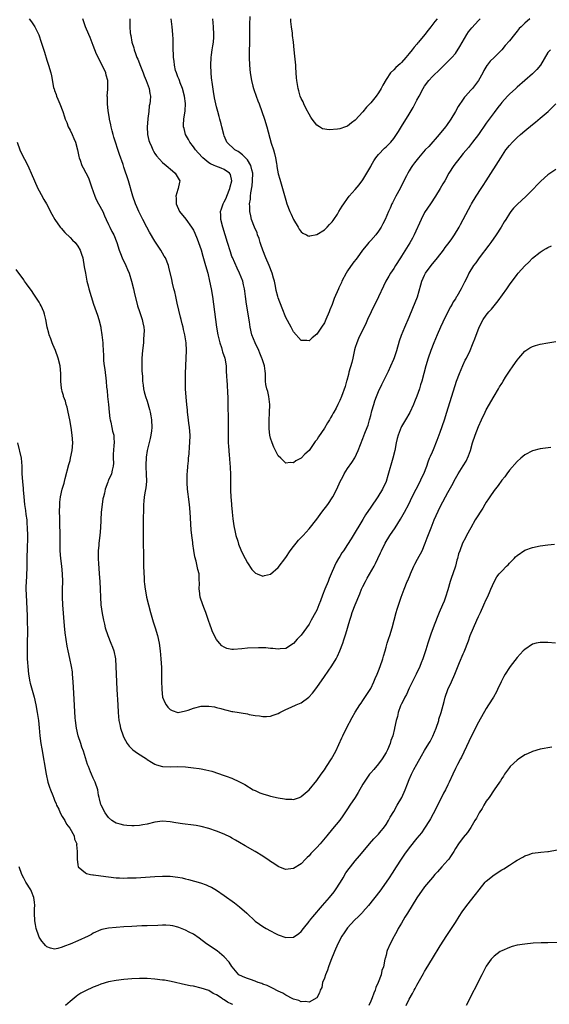
# Model space of a CAD drawing. Units: inches. Extents: x 2641205 to 2643000, y 1554000 to 1557000.
# Drawn here: x 2642168 to 2642305, y 1554653 to 1554909 of the extents above; entities that cross this region are included whole.
import ezdxf

# ---------------------------------------------------------------- set-up
doc = ezdxf.new("R2010")
doc.units = ezdxf.units.IN
doc.header["$MEASUREMENT"] = 0
doc.layers.add('LD26401554_10ft', color=53, linetype='Continuous')

msp = doc.modelspace()

# ---------------------------------------------------------------- linework, layer by layer
at = {"layer": 'LD26401554_10ft'}
for points, elevation in [([(2642170.41, 1554909), (2642171, 1554908.28), (2642171.84, 1554907), (2642172.89, 1554904.89), (2642173.55, 1554903), (2642174.41, 1554900.41), (2642175, 1554898.32), (2642175.43, 1554897), (2642176.02, 1554895), (2642176.22, 1554894.22), (2642176.75, 1554891.25), (2642176.81, 1554891), (2642176.87, 1554890.87), (2642177, 1554890.46), (2642177.39, 1554889.39), (2642177.49, 1554889), (2642177.82, 1554888.18), (2642178.35, 1554887), (2642179.09, 1554885), (2642179.59, 1554883.59), (2642179.77, 1554883), (2642180.13, 1554882.13), (2642180.55, 1554881), (2642181, 1554880.13), (2642181.53, 1554879), (2642181.99, 1554877.99), (2642182.38, 1554877), (2642182.94, 1554875), (2642183.3, 1554873.3), (2642183.38, 1554873), (2642183.62, 1554872.38), (2642184.1, 1554871), (2642184.39, 1554870.39), (2642185.1, 1554869.1), (2642185.75, 1554867.75), (2642186.04, 1554867), (2642186.54, 1554865.46), (2642187.4, 1554863), (2642187.81, 1554862.19), (2642188.37, 1554861), (2642189.48, 1554859), (2642189.94, 1554857.94), (2642190.4, 1554857), (2642191, 1554855.68), (2642191.32, 1554855), (2642191.88, 1554853.88), (2642192.36, 1554853), (2642193.14, 1554851), (2642193.77, 1554849), (2642194.13, 1554848.13), (2642194.55, 1554847), (2642195.48, 1554845), (2642195.95, 1554843.95), (2642196.32, 1554843), (2642196.98, 1554841), (2642197.47, 1554839), (2642197.71, 1554837.71), (2642198.39, 1554835), (2642198.53, 1554834.53), (2642199, 1554833.12), (2642199.56, 1554831.56), (2642199.73, 1554831), (2642199.86, 1554830.14), (2642200.12, 1554829), (2642200.19, 1554828.19), (2642200.18, 1554827), (2642200.07, 1554825.93), (2642200.04, 1554825), (2642199.82, 1554823), (2642199.65, 1554821), (2642199.65, 1554820.35), (2642199.61, 1554819), (2642199.65, 1554817.65), (2642199.68, 1554817), (2642199.76, 1554816.24), (2642199.82, 1554815), (2642200, 1554814), (2642200.1, 1554813), (2642200.25, 1554812.25), (2642200.61, 1554811), (2642201, 1554809.85), (2642201.65, 1554807.65), (2642201.81, 1554807), (2642202, 1554806), (2642202.17, 1554805), (2642202.24, 1554803), (2642202.11, 1554802.11), (2642201.98, 1554801), (2642201.82, 1554800.18), (2642201.02, 1554797), (2642200.74, 1554795.26), (2642200.71, 1554795), (2642200.64, 1554793.36), (2642200.65, 1554793), (2642200.69, 1554792.69), (2642200.78, 1554791), (2642200.82, 1554789), (2642200.67, 1554787.33), (2642200.46, 1554786.46), (2642200.22, 1554785), (2642200.12, 1554783.88), (2642200.02, 1554783), (2642200.01, 1554777.99), (2642199.95, 1554775.95), (2642200.01, 1554773.99), (2642200.01, 1554772.01), (2642200.04, 1554771), (2642200.03, 1554770.03), (2642200.08, 1554767), (2642200.2, 1554763.8), (2642200.27, 1554763), (2642200.36, 1554762.36), (2642200.49, 1554761), (2642200.58, 1554760.58), (2642200.86, 1554759), (2642201.89, 1554755), (2642202.26, 1554753.74), (2642202.57, 1554752.57), (2642203.11, 1554751), (2642203.69, 1554749), (2642204.12, 1554747), (2642204.42, 1554745), (2642204.6, 1554743), (2642204.72, 1554740.72), (2642204.76, 1554739), (2642204.76, 1554737.23), (2642204.8, 1554735), (2642205.03, 1554733), (2642205.6, 1554731.6), (2642205.93, 1554731), (2642206.41, 1554730.41), (2642207, 1554729.82), (2642207.52, 1554729.52), (2642209, 1554729.04), (2642209.04, 1554729.04), (2642211, 1554729.45), (2642211.64, 1554729.64), (2642213, 1554730.17), (2642215, 1554730.65), (2642216.72, 1554730.72), (2642217, 1554730.71), (2642218.49, 1554730.49), (2642219, 1554730.35), (2642220.1, 1554730.1), (2642221, 1554729.78), (2642221.67, 1554729.67), (2642223, 1554729.31), (2642223.28, 1554729.28), (2642227, 1554728.66), (2642227.45, 1554728.55), (2642229, 1554728.26), (2642230.15, 1554728.15), (2642231, 1554728), (2642231.97, 1554728.03), (2642233, 1554728.13), (2642233.69, 1554728.31), (2642235, 1554728.77), (2642235.43, 1554729), (2642237, 1554729.79), (2642238.38, 1554730.38), (2642239.69, 1554731), (2642241, 1554731.53), (2642242.98, 1554733.02), (2642243.91, 1554734.09), (2642245, 1554735.53), (2642247, 1554738.38), (2642248.89, 1554741.11), (2642250.01, 1554743), (2642250.35, 1554743.65), (2642251, 1554745.07), (2642251.75, 1554747), (2642252.07, 1554747.93), (2642252.57, 1554749.43), (2642253.59, 1554753), (2642253.95, 1554754.05), (2642254.24, 1554755), (2642255.02, 1554757), (2642256.16, 1554759.84), (2642256.64, 1554761), (2642257, 1554761.75), (2642257.62, 1554763), (2642258.1, 1554763.9), (2642259.9, 1554767), (2642260.27, 1554767.73), (2642260.88, 1554769), (2642261.55, 1554770.45), (2642261.78, 1554771), (2642262.78, 1554773), (2642263.99, 1554775), (2642265.34, 1554777), (2642266.77, 1554779.23), (2642267.75, 1554781), (2642268.86, 1554783.14), (2642269.77, 1554785), (2642270.78, 1554787), (2642271.82, 1554789), (2642272.18, 1554789.82), (2642272.77, 1554791), (2642273.54, 1554793), (2642273.89, 1554794.11), (2642274.3, 1554795), (2642274.48, 1554795.52), (2642275, 1554796.64), (2642275.26, 1554797.26), (2642276.26, 1554799.74), (2642277, 1554801.75), (2642278.12, 1554805), (2642278.79, 1554807), (2642281.31, 1554815), (2642282.01, 1554817), (2642282.89, 1554819.11), (2642283.54, 1554820.46), (2642283.82, 1554821), (2642284.8, 1554823), (2642285.43, 1554824.57), (2642285.63, 1554825), (2642285.99, 1554826.01), (2642287.11, 1554829), (2642288.16, 1554831), (2642289, 1554832.18), (2642289.68, 1554833), (2642290.32, 1554833.68), (2642291, 1554834.55), (2642292.11, 1554835.89), (2642294.31, 1554839), (2642295, 1554840.02), (2642297, 1554842.69), (2642297.29, 1554843), (2642299, 1554844.92), (2642300.07, 1554845.93), (2642301, 1554846.9), (2642303, 1554848.52), (2642303.78, 1554849), (2642304.56, 1554849.44), (2642305, 1554849.71), (2642305.9, 1554850.1)], 8490), ([(2642307, 1554869.94), (2642305, 1554868.52), (2642303.11, 1554866.89), (2642302.14, 1554865.86), (2642301.37, 1554865), (2642299.37, 1554863), (2642297, 1554860.88), (2642296.09, 1554859.91), (2642295.36, 1554859), (2642295, 1554858.49), (2642294.11, 1554857), (2642293.67, 1554856.33), (2642292.88, 1554855), (2642291.55, 1554853), (2642290.14, 1554851), (2642289.66, 1554850.34), (2642287.14, 1554847), (2642286.26, 1554845.74), (2642285.71, 1554845), (2642284.48, 1554843), (2642284, 1554842), (2642283.31, 1554840.69), (2642283, 1554840), (2642282.51, 1554839), (2642281.37, 1554837), (2642281.22, 1554836.78), (2642281, 1554836.42), (2642280.43, 1554835.57), (2642280.13, 1554835), (2642279.68, 1554834.32), (2642279, 1554833), (2642277.68, 1554830.32), (2642277.08, 1554829), (2642276.21, 1554827), (2642275.4, 1554825), (2642274.63, 1554823), (2642273.93, 1554821), (2642273.33, 1554819), (2642272.25, 1554815), (2642271.97, 1554814.03), (2642271.63, 1554813), (2642271, 1554811.15), (2642270.38, 1554809.62), (2642270.11, 1554809), (2642269.13, 1554806.87), (2642268.07, 1554805), (2642267, 1554803.23), (2642266.92, 1554803.08), (2642266.13, 1554801), (2642265.9, 1554800.1), (2642265.65, 1554799), (2642265.27, 1554797), (2642264.78, 1554795), (2642263.47, 1554790.53), (2642262.98, 1554789.02), (2642262.09, 1554787), (2642260.89, 1554785), (2642259, 1554782.31), (2642257.69, 1554780.31), (2642257, 1554779.15), (2642256.18, 1554777.82), (2642255, 1554775.8), (2642253.9, 1554774.1), (2642253, 1554772.61), (2642251.91, 1554771), (2642251.56, 1554770.44), (2642251, 1554769.5), (2642250.66, 1554769), (2642250.05, 1554767.95), (2642249.6, 1554767), (2642248.77, 1554765), (2642248.22, 1554763.78), (2642247.93, 1554763), (2642247.09, 1554761), (2642246.5, 1554759.5), (2642245.96, 1554758.04), (2642245.57, 1554757), (2642245, 1554755.63), (2642244.69, 1554755), (2642243.6, 1554753), (2642243, 1554751.95), (2642242.35, 1554751), (2642241, 1554749.14), (2642239.96, 1554748.04), (2642239, 1554746.97), (2642237, 1554745.68), (2642235.54, 1554745.54), (2642235, 1554745.46), (2642233.65, 1554745.65), (2642233, 1554745.68), (2642231.82, 1554745.82), (2642229.86, 1554745.86), (2642227, 1554745.74), (2642225.58, 1554745.58), (2642223.41, 1554745.41), (2642223, 1554745.42), (2642221.68, 1554745.67), (2642221, 1554745.96), (2642220.37, 1554746.37), (2642219.82, 1554747), (2642219, 1554748), (2642218.62, 1554748.62), (2642218.47, 1554749), (2642217.99, 1554749.99), (2642217.62, 1554751), (2642217.43, 1554751.43), (2642216.85, 1554753.15), (2642216.2, 1554755), (2642215.85, 1554755.85), (2642215.45, 1554757), (2642214.79, 1554759), (2642214.59, 1554760.59), (2642214.51, 1554761), (2642214.59, 1554762.59), (2642214.53, 1554763.47), (2642214.49, 1554765), (2642214.16, 1554766.16), (2642214.02, 1554767), (2642213.73, 1554768.27), (2642213.4, 1554769.4), (2642213.11, 1554771.11), (2642212.84, 1554772.84), (2642212.82, 1554773.18), (2642212.59, 1554775), (2642212.46, 1554776.46), (2642212.21, 1554781), (2642212.02, 1554783), (2642211.73, 1554785), (2642211.66, 1554785.66), (2642211.49, 1554787), (2642211.4, 1554788.6), (2642211.39, 1554789), (2642211.43, 1554791), (2642211.46, 1554791.46), (2642211.57, 1554793), (2642211.7, 1554794.3), (2642211.75, 1554795), (2642211.88, 1554796.12), (2642212.02, 1554798.02), (2642212.11, 1554799), (2642212.14, 1554801), (2642212, 1554803), (2642211.85, 1554804.15), (2642211.69, 1554805.69), (2642211.49, 1554807), (2642211.46, 1554807.46), (2642211.26, 1554809), (2642211.1, 1554810.9), (2642210.98, 1554813.02), (2642210.92, 1554815.08), (2642210.92, 1554817), (2642211.02, 1554819), (2642211.16, 1554821), (2642211.22, 1554823), (2642211.12, 1554825), (2642210.8, 1554827), (2642210.4, 1554828.4), (2642210.32, 1554829), (2642210.12, 1554829.88), (2642209.8, 1554831), (2642209.64, 1554831.64), (2642208.77, 1554835.23), (2642208.41, 1554837), (2642208.22, 1554838.22), (2642207.96, 1554839), (2642207.59, 1554840.41), (2642207.41, 1554841.41), (2642206.63, 1554844.63), (2642206.53, 1554845), (2642205.73, 1554847), (2642205.46, 1554847.46), (2642205, 1554848.2), (2642204.56, 1554849), (2642203, 1554851.36), (2642201.66, 1554853.66), (2642200.95, 1554854.95), (2642199.86, 1554857), (2642198.87, 1554859), (2642198.29, 1554860.29), (2642198, 1554861), (2642197.32, 1554863), (2642196.13, 1554867), (2642195, 1554870.58), (2642194.76, 1554871.24), (2642193.86, 1554873.86), (2642192.37, 1554878.37), (2642192.18, 1554879), (2642191.95, 1554879.95), (2642191.67, 1554881), (2642191.57, 1554881.57), (2642191.23, 1554883), (2642191.21, 1554883.21), (2642190.85, 1554885.15), (2642190.69, 1554887), (2642190.71, 1554888.71), (2642190.66, 1554889), (2642190.79, 1554890.79), (2642190.79, 1554893), (2642190.4, 1554894.4), (2642190.28, 1554895), (2642189.67, 1554896.33), (2642187.87, 1554899.87), (2642187, 1554902.08), (2642186.23, 1554904.23), (2642185.87, 1554905), (2642185.03, 1554907), (2642184.35, 1554909)], 8480), ([(2642196.49, 1554909), (2642196.51, 1554908.51), (2642196.49, 1554907), (2642196.62, 1554905.38), (2642196.68, 1554905), (2642196.74, 1554904.74), (2642197.06, 1554903), (2642197.51, 1554901.51), (2642197.62, 1554901), (2642198.02, 1554900.02), (2642198.34, 1554899), (2642198.56, 1554898.56), (2642199.25, 1554896.75), (2642199.95, 1554895), (2642200.21, 1554894.21), (2642200.78, 1554893), (2642201, 1554892.34), (2642201.54, 1554891), (2642201.7, 1554889.7), (2642201.85, 1554889), (2642201.78, 1554887.78), (2642201.7, 1554887), (2642201.57, 1554886.43), (2642201.42, 1554885), (2642201.21, 1554883.21), (2642201.18, 1554883), (2642201, 1554881), (2642201.06, 1554879.06), (2642201.43, 1554877.43), (2642201.59, 1554877), (2642202.12, 1554875.88), (2642202.5, 1554875), (2642202.66, 1554874.66), (2642203, 1554874.1), (2642203.46, 1554873.46), (2642205, 1554871.78), (2642205.95, 1554871), (2642207.57, 1554869.57), (2642208.26, 1554869), (2642208.55, 1554868.55), (2642209.28, 1554867.28), (2642209.46, 1554867), (2642209.36, 1554866.64), (2642209.09, 1554865), (2642209, 1554864.77), (2642208.44, 1554863), (2642208.5, 1554862.5), (2642208.52, 1554861), (2642209.44, 1554859), (2642211.02, 1554857.02), (2642212.49, 1554855), (2642212.7, 1554854.7), (2642213, 1554854.16), (2642213.39, 1554853.39), (2642213.98, 1554851.98), (2642215, 1554849.06), (2642215.48, 1554847.48), (2642216.18, 1554845), (2642216.72, 1554843), (2642217.22, 1554841), (2642217.64, 1554839), (2642217.97, 1554837), (2642218.24, 1554835), (2642218.71, 1554831), (2642218.98, 1554829), (2642219.33, 1554827), (2642219.83, 1554825), (2642220.29, 1554823.71), (2642220.51, 1554823), (2642220.59, 1554822.59), (2642221.15, 1554821), (2642221.5, 1554819), (2642221.55, 1554817.55), (2642221.63, 1554816.37), (2642221.67, 1554815), (2642221.73, 1554814.27), (2642221.85, 1554811.85), (2642221.91, 1554811), (2642221.98, 1554809), (2642222.06, 1554805), (2642222.07, 1554802.07), (2642222.05, 1554799.95), (2642222.06, 1554799), (2642222.13, 1554798.13), (2642222.17, 1554797), (2642222.28, 1554795.72), (2642222.37, 1554795), (2642222.48, 1554793.52), (2642222.54, 1554793), (2642222.56, 1554792.56), (2642222.62, 1554791), (2642222.63, 1554786.63), (2642222.71, 1554785), (2642222.86, 1554783.14), (2642222.87, 1554782.87), (2642223.05, 1554781.05), (2642223.25, 1554779.25), (2642223.51, 1554777.51), (2642223.83, 1554775.83), (2642224.04, 1554775), (2642224.5, 1554773.5), (2642224.71, 1554772.71), (2642225.28, 1554771.28), (2642225.87, 1554770.13), (2642226.4, 1554769), (2642227, 1554767.86), (2642228.17, 1554766.17), (2642229, 1554765.26), (2642229.16, 1554765.16), (2642229.52, 1554765), (2642231, 1554764.44), (2642231.43, 1554764.57), (2642233, 1554764.94), (2642235, 1554766.69), (2642237, 1554769.25), (2642238.15, 1554771), (2642239, 1554772.11), (2642239.64, 1554773), (2642240.26, 1554773.74), (2642241, 1554774.46), (2642241.45, 1554775), (2642243, 1554776.73), (2642245, 1554779.23), (2642246.37, 1554781), (2642247.86, 1554783), (2642249.19, 1554785), (2642250.26, 1554787), (2642251.11, 1554789), (2642251.78, 1554790.22), (2642252.15, 1554791), (2642253, 1554792.32), (2642254.1, 1554793.9), (2642254.85, 1554795.15), (2642255.72, 1554797), (2642257, 1554800.13), (2642257.49, 1554801.49), (2642258.09, 1554803), (2642258.36, 1554803.64), (2642258.71, 1554805), (2642258.79, 1554805.21), (2642259, 1554806.14), (2642259.29, 1554807.29), (2642259.79, 1554809), (2642260.12, 1554809.88), (2642260.47, 1554811), (2642261, 1554812.34), (2642261.87, 1554814.13), (2642262.32, 1554815), (2642263.62, 1554817.62), (2642264.25, 1554819), (2642265, 1554820.75), (2642265.15, 1554821.15), (2642265.75, 1554823), (2642266.52, 1554825.48), (2642267.03, 1554826.97), (2642267.82, 1554829), (2642269, 1554831.66), (2642269.95, 1554833.95), (2642270.58, 1554835.42), (2642271.12, 1554836.88), (2642271.99, 1554840.01), (2642272.31, 1554841), (2642273, 1554842.51), (2642273.26, 1554843), (2642274.68, 1554845), (2642276.32, 1554847), (2642277.87, 1554849), (2642278.34, 1554849.66), (2642279.38, 1554851), (2642280.02, 1554851.98), (2642280.77, 1554853), (2642281.93, 1554855), (2642282.29, 1554855.71), (2642283, 1554856.98), (2642284.4, 1554859.6), (2642285, 1554860.65), (2642285.18, 1554861), (2642286.33, 1554863), (2642287.67, 1554865), (2642288.18, 1554865.82), (2642288.98, 1554867), (2642292.74, 1554873), (2642294.11, 1554875), (2642295, 1554876.14), (2642295.78, 1554877), (2642297, 1554878.21), (2642297.91, 1554879), (2642299, 1554879.98), (2642301, 1554881.65), (2642301.76, 1554882.24), (2642303, 1554883.22), (2642305.06, 1554885), (2642307.02, 1554886.98)], 8470), ([(2642305.69, 1554901), (2642305, 1554900.28), (2642303.02, 1554897), (2642302.1, 1554895.9), (2642301.28, 1554895), (2642301, 1554894.73), (2642299, 1554893), (2642297, 1554891.3), (2642296.63, 1554891), (2642295, 1554889.51), (2642294.49, 1554889), (2642293, 1554887.33), (2642292.73, 1554887), (2642292, 1554886), (2642291, 1554884.73), (2642289.76, 1554883), (2642289, 1554881.98), (2642286.94, 1554879.06), (2642285.43, 1554877), (2642284.35, 1554875.65), (2642283, 1554874.07), (2642282.12, 1554873), (2642280.59, 1554871), (2642279.31, 1554869), (2642278.2, 1554867), (2642277.74, 1554866.26), (2642277.01, 1554865), (2642275.78, 1554863), (2642274.53, 1554861), (2642273, 1554858.74), (2642272.06, 1554857), (2642270.29, 1554853), (2642269.87, 1554852.13), (2642269.13, 1554850.87), (2642267, 1554847.41), (2642266.72, 1554847), (2642265.45, 1554845), (2642265, 1554844.23), (2642264.18, 1554843), (2642263.74, 1554842.26), (2642262.96, 1554841), (2642262.32, 1554839.68), (2642261.06, 1554836.94), (2642259.11, 1554833), (2642258.19, 1554831), (2642257.83, 1554830.17), (2642255.88, 1554826.12), (2642255.42, 1554825), (2642255, 1554823.71), (2642254.84, 1554823.16), (2642254.34, 1554821), (2642254.11, 1554819.89), (2642253.37, 1554817.37), (2642253.23, 1554816.77), (2642252.81, 1554815.19), (2642252.74, 1554815), (2642252.4, 1554813.6), (2642251.42, 1554811), (2642251, 1554810.04), (2642250.51, 1554809), (2642250.01, 1554808.01), (2642249.48, 1554807), (2642249.29, 1554806.71), (2642249, 1554806.19), (2642248.54, 1554805.46), (2642248.29, 1554805), (2642247.77, 1554804.23), (2642247, 1554802.84), (2642245.45, 1554800.55), (2642245, 1554799.76), (2642244.64, 1554799.36), (2642243, 1554797.06), (2642241.89, 1554796.11), (2642241, 1554795.06), (2642239.62, 1554794.38), (2642239, 1554793.79), (2642238.11, 1554793.89), (2642237, 1554793.7), (2642235.7, 1554795), (2642235, 1554795.66), (2642234.54, 1554796.54), (2642234.35, 1554797), (2642233.88, 1554797.88), (2642233.42, 1554799), (2642233, 1554800.24), (2642232.84, 1554801), (2642232.64, 1554802.64), (2642232.63, 1554803), (2642232.68, 1554803.32), (2642232.66, 1554805), (2642232.74, 1554806.74), (2642232.78, 1554807), (2642232.8, 1554808.8), (2642232.82, 1554809), (2642232.59, 1554811), (2642232.3, 1554812.3), (2642232.08, 1554813), (2642231.84, 1554814.16), (2642231.71, 1554815), (2642231.71, 1554817), (2642231.6, 1554817.6), (2642231.49, 1554819), (2642230.83, 1554820.83), (2642230.8, 1554821), (2642230.25, 1554822.25), (2642229.94, 1554823), (2642229.04, 1554824.96), (2642228.2, 1554827), (2642227.76, 1554829), (2642227.58, 1554830.42), (2642227.4, 1554831.4), (2642227.14, 1554833), (2642226.78, 1554835), (2642226.49, 1554837), (2642226.33, 1554838.33), (2642226.23, 1554839), (2642226, 1554840), (2642225.8, 1554841), (2642225.01, 1554843), (2642224.33, 1554844.33), (2642223.11, 1554847.11), (2642223, 1554847.4), (2642222.59, 1554848.59), (2642221.84, 1554851), (2642220.66, 1554855), (2642220.15, 1554857), (2642220.09, 1554858.09), (2642220.07, 1554859), (2642220.3, 1554859.7), (2642220.71, 1554861), (2642221, 1554861.54), (2642221.48, 1554862.52), (2642221.66, 1554863), (2642222.47, 1554865), (2642222.53, 1554865.47), (2642222.97, 1554867), (2642222.61, 1554868.61), (2642222.38, 1554869), (2642221, 1554869.93), (2642220.25, 1554870.25), (2642218.79, 1554870.79), (2642218.4, 1554871), (2642217.43, 1554871.43), (2642217, 1554871.71), (2642215.42, 1554873), (2642214.26, 1554874.26), (2642213.59, 1554875), (2642213, 1554875.82), (2642212.06, 1554877), (2642211.73, 1554877.73), (2642210.95, 1554879), (2642210.58, 1554880.58), (2642210.44, 1554881), (2642210.45, 1554881.55), (2642210.53, 1554883), (2642210.85, 1554885.15), (2642210.94, 1554887.06), (2642210.69, 1554889), (2642210.15, 1554891), (2642209.55, 1554892.45), (2642209.37, 1554893), (2642209.3, 1554893.3), (2642209, 1554893.98), (2642208.74, 1554894.74), (2642208.6, 1554895), (2642208.39, 1554895.61), (2642208.08, 1554897), (2642208.02, 1554898.02), (2642207.83, 1554899), (2642207.84, 1554899.84), (2642207.78, 1554901), (2642207.76, 1554903), (2642207.73, 1554903.73), (2642207.66, 1554905), (2642207.49, 1554907), (2642207.22, 1554909)], 8460), ([(2642300.3, 1554909), (2642299, 1554907.88), (2642298.03, 1554907), (2642297.51, 1554906.49), (2642297, 1554905.81), (2642296.28, 1554905), (2642295, 1554903.34), (2642293.88, 1554902.12), (2642293, 1554901.03), (2642291, 1554898.98), (2642289.99, 1554898.01), (2642289.21, 1554897), (2642289.1, 1554896.9), (2642288.38, 1554895.62), (2642288.11, 1554895), (2642286.98, 1554893), (2642285.39, 1554891), (2642285, 1554890.56), (2642283.56, 1554889), (2642283.31, 1554888.69), (2642283, 1554888.19), (2642281.71, 1554886.29), (2642281.05, 1554885), (2642279.84, 1554883), (2642278.66, 1554881.34), (2642278.43, 1554881), (2642276.79, 1554879), (2642274.05, 1554875.95), (2642273.18, 1554875), (2642271.41, 1554873), (2642270.36, 1554871.64), (2642269.83, 1554871), (2642269.51, 1554870.49), (2642269, 1554869.61), (2642268.62, 1554869), (2642268.28, 1554868.28), (2642267.64, 1554867), (2642266.62, 1554865), (2642265.51, 1554863), (2642265, 1554861.98), (2642264.69, 1554861.31), (2642264.53, 1554861), (2642264.08, 1554859.92), (2642263.66, 1554859), (2642262.8, 1554857), (2642262.19, 1554855.81), (2642261.75, 1554855), (2642261, 1554853.94), (2642260.3, 1554853), (2642259, 1554851.51), (2642258.54, 1554851), (2642257.84, 1554850.16), (2642256.92, 1554849), (2642255.46, 1554847), (2642254.39, 1554845.61), (2642253, 1554843.62), (2642252.61, 1554843), (2642251.55, 1554841), (2642251.4, 1554840.6), (2642250.76, 1554839.24), (2642250.64, 1554839), (2642249.57, 1554836.43), (2642249, 1554834.88), (2642248.44, 1554833.56), (2642248.23, 1554833), (2642247.38, 1554831), (2642247, 1554830.18), (2642246.25, 1554829), (2642245, 1554827.18), (2642243.78, 1554826.22), (2642243, 1554825.51), (2642242.45, 1554825.55), (2642241, 1554825.56), (2642239, 1554827.79), (2642238.36, 1554829), (2642237, 1554831.51), (2642236, 1554834), (2642235, 1554836.6), (2642234.88, 1554837), (2642234.52, 1554838.52), (2642234.3, 1554839.7), (2642234.01, 1554841), (2642233.77, 1554841.77), (2642233.43, 1554843), (2642232.65, 1554845), (2642231.8, 1554847), (2642231.03, 1554849), (2642230.52, 1554850.52), (2642230.34, 1554851), (2642230.04, 1554852.04), (2642229.67, 1554853), (2642229.51, 1554853.51), (2642228.9, 1554855), (2642228.12, 1554857), (2642227.89, 1554857.89), (2642227.63, 1554859), (2642227.62, 1554860.38), (2642227.56, 1554861), (2642227.78, 1554862.22), (2642227.79, 1554863), (2642227.87, 1554863.87), (2642228.27, 1554865.73), (2642228.36, 1554867), (2642228.39, 1554869), (2642228.13, 1554869.87), (2642227.92, 1554871), (2642227, 1554872.48), (2642225.77, 1554873.77), (2642225, 1554874.32), (2642224.59, 1554874.59), (2642223.73, 1554875), (2642221.7, 1554877), (2642221.48, 1554877.48), (2642221, 1554878.64), (2642220.87, 1554879), (2642220.35, 1554881), (2642220.17, 1554881.83), (2642219.87, 1554883), (2642219.66, 1554883.66), (2642219.35, 1554885), (2642219, 1554886.24), (2642218.52, 1554888.52), (2642218.22, 1554890.22), (2642217.96, 1554891.96), (2642217.74, 1554893.74), (2642217.6, 1554895), (2642217.5, 1554897), (2642217.6, 1554899), (2642217.71, 1554899.71), (2642217.87, 1554901), (2642218.06, 1554902.06), (2642218.18, 1554903), (2642218.28, 1554904.28), (2642218.31, 1554905), (2642218.24, 1554907), (2642218.08, 1554909)], 8450), ([(2642227.66, 1554909.66), (2642227.59, 1554907.59), (2642227.59, 1554906.41), (2642227.54, 1554903.54), (2642227.54, 1554902.46), (2642227.51, 1554901), (2642227.49, 1554899.49), (2642227.5, 1554899), (2642227.59, 1554897), (2642227.77, 1554895), (2642228.08, 1554893), (2642228.45, 1554891.55), (2642228.6, 1554891), (2642228.71, 1554890.71), (2642229.29, 1554889), (2642229.76, 1554887.76), (2642230.03, 1554887), (2642230.77, 1554885), (2642231.48, 1554883), (2642232.1, 1554881), (2642233.21, 1554876.79), (2642233.77, 1554875), (2642234.08, 1554874.08), (2642234.29, 1554873), (2642234.54, 1554871.46), (2642234.64, 1554871), (2642234.68, 1554870.68), (2642235, 1554868.85), (2642235.4, 1554867.4), (2642236.15, 1554865), (2642237, 1554861.94), (2642237.29, 1554861), (2642238.06, 1554859), (2642238.33, 1554858.33), (2642239, 1554856.96), (2642240.22, 1554855), (2642240.48, 1554854.48), (2642241, 1554853.76), (2642241.44, 1554853.44), (2642242.38, 1554853), (2642242.74, 1554852.74), (2642243, 1554852.63), (2642243.25, 1554852.75), (2642245, 1554853.04), (2642247, 1554854.26), (2642247.72, 1554855), (2642248.32, 1554855.68), (2642249, 1554856.38), (2642249.26, 1554856.74), (2642249.47, 1554857), (2642250.37, 1554858.37), (2642250.77, 1554859), (2642251.61, 1554860.39), (2642252.01, 1554861), (2642253, 1554862.4), (2642253.44, 1554863), (2642255, 1554864.78), (2642256.01, 1554865.99), (2642257, 1554867.28), (2642257.99, 1554869), (2642259, 1554870.71), (2642259.14, 1554871), (2642259.82, 1554872.18), (2642260.37, 1554873), (2642261, 1554873.79), (2642262.56, 1554875.44), (2642263, 1554875.81), (2642263.59, 1554876.41), (2642264.25, 1554877), (2642265, 1554877.97), (2642265.73, 1554879), (2642266.18, 1554879.82), (2642267, 1554881.09), (2642269, 1554884.29), (2642270.01, 1554885.99), (2642271, 1554887.97), (2642271.54, 1554889), (2642272.65, 1554891), (2642273, 1554891.53), (2642274.08, 1554893), (2642275, 1554894.03), (2642277, 1554896.01), (2642278.07, 1554897), (2642279.55, 1554898.45), (2642280.07, 1554899), (2642281, 1554900.03), (2642282.15, 1554901.85), (2642283.96, 1554905), (2642284.37, 1554905.63), (2642285.26, 1554906.74), (2642287, 1554908.63), (2642287.37, 1554909)], 8440), ([(2642276.21, 1554909), (2642275.66, 1554908.34), (2642274.64, 1554907), (2642273.88, 1554906.12), (2642273.04, 1554905), (2642271.42, 1554903), (2642271.22, 1554902.78), (2642271, 1554902.48), (2642270.32, 1554901.68), (2642269.8, 1554901), (2642269, 1554900), (2642268.15, 1554899), (2642267, 1554897.7), (2642266.64, 1554897.36), (2642265.57, 1554896.43), (2642265, 1554895.82), (2642264.11, 1554895), (2642263, 1554893.32), (2642262.15, 1554891.85), (2642261.72, 1554891), (2642261, 1554889.86), (2642260.39, 1554889), (2642259, 1554887.24), (2642258.8, 1554887), (2642257.92, 1554886.08), (2642257, 1554884.88), (2642255, 1554882.78), (2642253.99, 1554882.01), (2642253, 1554881.21), (2642252.48, 1554881), (2642251, 1554880.47), (2642250.4, 1554880.4), (2642248.23, 1554880.23), (2642246.49, 1554880.49), (2642245.73, 1554881), (2642245, 1554881.44), (2642243.79, 1554883), (2642243.48, 1554883.48), (2642243, 1554884.29), (2642242.28, 1554885.72), (2642241.65, 1554887), (2642241.46, 1554887.46), (2642241, 1554888.36), (2642240.75, 1554889), (2642240.38, 1554890.37), (2642240.16, 1554891), (2642239.82, 1554893), (2642239.74, 1554893.74), (2642239.62, 1554896.38), (2642239.54, 1554897), (2642239.43, 1554898.57), (2642239.31, 1554899.31), (2642239.16, 1554901), (2642238.95, 1554903), (2642238.73, 1554904.73), (2642238.68, 1554905.32), (2642238.46, 1554907), (2642238.32, 1554908.32), (2642238.25, 1554909)], 8430), ([(2642167.32, 1554877), (2642167.99, 1554875), (2642168.29, 1554874.29), (2642170.04, 1554871), (2642170.33, 1554870.33), (2642170.94, 1554869), (2642171.74, 1554867), (2642172.68, 1554865), (2642173, 1554864.43), (2642173.48, 1554863.48), (2642174.18, 1554862.18), (2642174.86, 1554861), (2642176.32, 1554858.32), (2642177.09, 1554857), (2642178.46, 1554855), (2642178.7, 1554854.7), (2642179.63, 1554853.63), (2642181, 1554852.32), (2642181.64, 1554851.64), (2642182.31, 1554851), (2642183, 1554850.08), (2642183.63, 1554849), (2642183.97, 1554847.97), (2642184.28, 1554847), (2642184.69, 1554844.69), (2642184.97, 1554843), (2642185.4, 1554841), (2642185.73, 1554839.73), (2642185.9, 1554839), (2642186.47, 1554837), (2642187.11, 1554835), (2642188.1, 1554832.1), (2642188.43, 1554831), (2642188.95, 1554829), (2642189, 1554828.73), (2642189.29, 1554827), (2642189.51, 1554825), (2642189.52, 1554824.48), (2642189.68, 1554821.68), (2642189.67, 1554821), (2642189.72, 1554820.28), (2642189.85, 1554819), (2642190, 1554818), (2642190.36, 1554815), (2642190.5, 1554813.5), (2642190.62, 1554812.62), (2642190.75, 1554811), (2642190.96, 1554808.96), (2642191.14, 1554807), (2642191.34, 1554805.34), (2642191.41, 1554805), (2642191.59, 1554804.41), (2642191.88, 1554803), (2642192.03, 1554802.03), (2642192.39, 1554801), (2642192.37, 1554800.37), (2642192.49, 1554799), (2642192.4, 1554798.4), (2642192.3, 1554797), (2642192.19, 1554796.19), (2642192.19, 1554795), (2642192.25, 1554793.75), (2642192.16, 1554793), (2642191.93, 1554791.93), (2642191.77, 1554791), (2642191, 1554789.36), (2642190.87, 1554789.13), (2642190.82, 1554788.82), (2642190.11, 1554787), (2642189.93, 1554785.93), (2642189.66, 1554785), (2642189.55, 1554784.45), (2642189.33, 1554783), (2642189.11, 1554781), (2642188.93, 1554777), (2642188.73, 1554775), (2642188.48, 1554773), (2642188.44, 1554772.44), (2642188.33, 1554771), (2642188.32, 1554770.32), (2642188.32, 1554769), (2642188.41, 1554767.59), (2642188.45, 1554766.45), (2642188.6, 1554765), (2642188.76, 1554763), (2642188.85, 1554761), (2642188.89, 1554759), (2642188.99, 1554757), (2642189.3, 1554754.7), (2642189.64, 1554753), (2642189.93, 1554751.93), (2642190.14, 1554751), (2642190.8, 1554749), (2642191.61, 1554747), (2642191.99, 1554745.99), (2642192.33, 1554745), (2642192.76, 1554743), (2642192.92, 1554741), (2642193.18, 1554735), (2642193.38, 1554731), (2642193.49, 1554729), (2642193.69, 1554727), (2642193.9, 1554725.9), (2642194.1, 1554725), (2642194.78, 1554723), (2642195, 1554722.51), (2642195.83, 1554721), (2642196.3, 1554720.3), (2642197.32, 1554719.32), (2642198.48, 1554718.48), (2642200.82, 1554717), (2642201, 1554716.87), (2642202.13, 1554716.13), (2642203, 1554715.59), (2642203.42, 1554715.42), (2642205, 1554715), (2642206.95, 1554714.95), (2642209, 1554715), (2642211, 1554714.92), (2642213, 1554714.69), (2642214.49, 1554714.49), (2642215, 1554714.38), (2642216.2, 1554714.2), (2642217, 1554713.99), (2642217.81, 1554713.81), (2642221, 1554712.7), (2642221.5, 1554712.5), (2642223, 1554711.96), (2642225, 1554711.05), (2642226.33, 1554710.33), (2642228.53, 1554709), (2642229, 1554708.77), (2642230.23, 1554708.23), (2642231, 1554707.96), (2642232.47, 1554707.53), (2642233, 1554707.36), (2642235, 1554706.89), (2642236.65, 1554706.65), (2642237, 1554706.56), (2642238.55, 1554706.55), (2642239, 1554706.49), (2642240.51, 1554707), (2642240.87, 1554707.13), (2642241, 1554707.2), (2642243, 1554709), (2642245, 1554711.39), (2642246.18, 1554713), (2642247, 1554714.15), (2642247.56, 1554715), (2642248.81, 1554717), (2642249.92, 1554719), (2642251.56, 1554722.44), (2642251.8, 1554723), (2642252.76, 1554725), (2642254.23, 1554727.77), (2642255, 1554729.09), (2642256.18, 1554731), (2642256.5, 1554731.5), (2642257, 1554732.19), (2642258.83, 1554735), (2642259, 1554735.3), (2642259.81, 1554737), (2642260.14, 1554737.86), (2642260.66, 1554739), (2642261, 1554739.84), (2642261.45, 1554741), (2642262.14, 1554743), (2642262.32, 1554743.68), (2642262.73, 1554745), (2642263, 1554745.96), (2642263.31, 1554747), (2642263.71, 1554748.29), (2642263.97, 1554749), (2642264.6, 1554751), (2642265.63, 1554755), (2642265.88, 1554755.88), (2642266.91, 1554759), (2642267.66, 1554761), (2642268.5, 1554763), (2642268.67, 1554763.33), (2642269.26, 1554764.74), (2642269.34, 1554765), (2642270.24, 1554767), (2642270.49, 1554767.51), (2642271.19, 1554768.81), (2642272.33, 1554771), (2642273.18, 1554773), (2642273.67, 1554774.33), (2642274.68, 1554777), (2642275.48, 1554779), (2642277, 1554782.42), (2642278.38, 1554785), (2642279, 1554786.1), (2642280.09, 1554787.91), (2642281, 1554789.72), (2642281.72, 1554791), (2642283, 1554793.07), (2642283.75, 1554794.25), (2642284.4, 1554795.61), (2642284.86, 1554797), (2642285.44, 1554799), (2642286.11, 1554801), (2642287, 1554803.26), (2642287.78, 1554805), (2642288.72, 1554807), (2642289, 1554807.56), (2642291, 1554811.09), (2642292.17, 1554813), (2642292.45, 1554813.55), (2642293, 1554814.43), (2642293.37, 1554815), (2642293.97, 1554816.03), (2642295, 1554817.65), (2642295.93, 1554819), (2642297, 1554820.5), (2642297.45, 1554821), (2642299, 1554822.81), (2642300.33, 1554823.67), (2642301, 1554824.04), (2642301.73, 1554824.27), (2642303, 1554824.61), (2642304.99, 1554824.99), (2642307, 1554825.32)], 8500), ([(2642305.76, 1554797.76), (2642303, 1554797.49), (2642301, 1554796.94), (2642299, 1554795.87), (2642298, 1554795), (2642297, 1554794.19), (2642295, 1554791.9), (2642294.33, 1554791), (2642293.78, 1554790.22), (2642293, 1554789.32), (2642292.04, 1554787.96), (2642291, 1554786.68), (2642289.91, 1554785), (2642289.56, 1554784.44), (2642289, 1554783.62), (2642288.66, 1554783), (2642288.06, 1554782.06), (2642287.27, 1554780.73), (2642287, 1554780.37), (2642286.14, 1554779), (2642284.96, 1554777), (2642283.88, 1554775), (2642283.6, 1554774.4), (2642282.86, 1554773), (2642282.1, 1554771), (2642281.82, 1554770.18), (2642281.52, 1554769), (2642281.39, 1554768.61), (2642280.99, 1554767), (2642280.3, 1554765), (2642279.95, 1554764.05), (2642279.59, 1554763), (2642279, 1554760.88), (2642278.45, 1554759), (2642278.03, 1554757.97), (2642277.66, 1554757), (2642276.79, 1554755), (2642276.27, 1554753.73), (2642275.23, 1554751), (2642274.64, 1554749.36), (2642273.85, 1554747), (2642273.3, 1554745.3), (2642272.52, 1554743), (2642272.11, 1554741.89), (2642271.75, 1554741), (2642270.84, 1554739), (2642270.24, 1554737.76), (2642269, 1554735.36), (2642268.26, 1554733.74), (2642267.87, 1554733), (2642267.61, 1554732.39), (2642267, 1554731.28), (2642266.77, 1554730.77), (2642266.13, 1554729), (2642265.96, 1554728.04), (2642265.61, 1554727), (2642265.2, 1554725), (2642265.15, 1554724.85), (2642264.74, 1554723), (2642264.26, 1554721.74), (2642264.07, 1554721), (2642263.33, 1554719.33), (2642263.18, 1554719), (2642263, 1554718.68), (2642261.95, 1554717), (2642261, 1554715.68), (2642259.78, 1554714.22), (2642259, 1554713.34), (2642258.73, 1554713), (2642258.01, 1554711.99), (2642257, 1554710.43), (2642255.76, 1554708.24), (2642254.99, 1554707.01), (2642253.63, 1554705), (2642253, 1554704.01), (2642252.3, 1554703), (2642251.78, 1554702.22), (2642251, 1554701.12), (2642249.12, 1554698.88), (2642247.61, 1554697), (2642245.9, 1554695), (2642245, 1554694.05), (2642243.97, 1554693), (2642243.51, 1554692.49), (2642243, 1554691.88), (2642242.55, 1554691.45), (2642242.1, 1554691), (2642241, 1554689.79), (2642239, 1554688.54), (2642237.58, 1554688.42), (2642237, 1554688.31), (2642236.49, 1554688.49), (2642235, 1554689.07), (2642233.86, 1554689.86), (2642233, 1554690.4), (2642232.67, 1554690.67), (2642231, 1554691.72), (2642229, 1554692.94), (2642226.46, 1554694.46), (2642225, 1554695.29), (2642223.95, 1554695.95), (2642223, 1554696.46), (2642222.66, 1554696.66), (2642221, 1554697.46), (2642219, 1554698.24), (2642217, 1554698.9), (2642215, 1554699.44), (2642213.69, 1554699.69), (2642213, 1554699.8), (2642210.14, 1554700.14), (2642208.43, 1554700.43), (2642207, 1554700.7), (2642205, 1554700.82), (2642203, 1554700.55), (2642201, 1554700.1), (2642199.9, 1554699.9), (2642199, 1554699.72), (2642197.64, 1554699.64), (2642197, 1554699.59), (2642195.73, 1554699.73), (2642195, 1554699.78), (2642194.04, 1554700.04), (2642193, 1554700.35), (2642192.57, 1554700.57), (2642191.86, 1554701), (2642191, 1554701.82), (2642190.15, 1554703), (2642189.05, 1554705), (2642189, 1554705.18), (2642188.67, 1554706.67), (2642188.54, 1554707), (2642188.4, 1554707.6), (2642188.21, 1554709), (2642187.52, 1554711), (2642187, 1554711.99), (2642186.58, 1554713), (2642186.32, 1554713.68), (2642185.76, 1554715), (2642185.55, 1554715.55), (2642185, 1554717.26), (2642184.46, 1554719), (2642184.06, 1554720.06), (2642183.77, 1554721), (2642183.12, 1554723), (2642182.66, 1554725), (2642182.42, 1554727), (2642182.37, 1554727.63), (2642181.96, 1554734.04), (2642181.8, 1554737), (2642181.67, 1554739), (2642181.6, 1554739.6), (2642181.42, 1554741), (2642180.98, 1554743.02), (2642180.51, 1554745), (2642180.24, 1554746.24), (2642179.96, 1554747.96), (2642179.74, 1554749.74), (2642179.57, 1554751.57), (2642179.17, 1554757), (2642179.06, 1554759), (2642179.04, 1554761.04), (2642179.09, 1554763), (2642179.08, 1554765), (2642178.86, 1554767), (2642178.58, 1554769), (2642178.45, 1554771), (2642178.47, 1554772.47), (2642178.47, 1554775), (2642178.37, 1554778.37), (2642178.31, 1554779.69), (2642178.29, 1554781), (2642178.33, 1554783), (2642178.38, 1554783.62), (2642178.53, 1554785), (2642178.98, 1554787.02), (2642179.45, 1554788.55), (2642179.57, 1554789), (2642179.74, 1554789.74), (2642180.65, 1554793.35), (2642181, 1554794.42), (2642181.16, 1554795), (2642181.58, 1554797), (2642181.69, 1554799), (2642181.55, 1554801), (2642181.3, 1554803), (2642180.98, 1554805), (2642180.55, 1554807), (2642180.25, 1554808.25), (2642179.97, 1554809), (2642179.81, 1554809.81), (2642179.33, 1554811), (2642179.29, 1554811.29), (2642179, 1554812.32), (2642178.87, 1554812.87), (2642178.82, 1554813), (2642178.78, 1554813.22), (2642178.6, 1554815), (2642178.58, 1554817), (2642178.42, 1554819), (2642177.93, 1554821), (2642177.19, 1554823), (2642176.53, 1554824.53), (2642176.34, 1554825), (2642175.99, 1554826.01), (2642175.61, 1554827), (2642175.46, 1554827.46), (2642175.09, 1554829), (2642174.7, 1554831), (2642174.38, 1554832.38), (2642174.16, 1554833), (2642173.47, 1554834.53), (2642173.28, 1554835), (2642173, 1554835.53), (2642171.63, 1554837.63), (2642171, 1554838.57), (2642170.66, 1554839), (2642169.74, 1554840.26), (2642169.21, 1554841), (2642169, 1554841.34), (2642167, 1554844)], 8510), ([(2642167.37, 1554799), (2642168.3, 1554795), (2642168.49, 1554793), (2642168.52, 1554791), (2642168.64, 1554789), (2642168.81, 1554787.19), (2642168.86, 1554786.86), (2642169.01, 1554784.99), (2642169.22, 1554783), (2642169.46, 1554781.46), (2642169.56, 1554780.44), (2642169.75, 1554779), (2642169.82, 1554778.18), (2642169.91, 1554777), (2642169.95, 1554775), (2642169.94, 1554774.06), (2642169.87, 1554771.87), (2642169.81, 1554769), (2642169.79, 1554767), (2642169.7, 1554764.3), (2642169.61, 1554763), (2642169.56, 1554761.56), (2642169.56, 1554761), (2642169.59, 1554759.59), (2642169.88, 1554754.12), (2642169.91, 1554753), (2642169.94, 1554750.06), (2642169.87, 1554747), (2642169.87, 1554745.87), (2642169.85, 1554745), (2642169.89, 1554743.89), (2642169.89, 1554743), (2642169.97, 1554741.97), (2642170.01, 1554741), (2642170.22, 1554739), (2642170.58, 1554737), (2642170.66, 1554736.66), (2642171.66, 1554733), (2642172.12, 1554731), (2642172.5, 1554729), (2642172.82, 1554727), (2642173.02, 1554725.02), (2642173.19, 1554723), (2642173.43, 1554721), (2642173.64, 1554719.64), (2642174.82, 1554713), (2642175.28, 1554711), (2642175.66, 1554709.66), (2642175.89, 1554709), (2642176.51, 1554707.49), (2642176.77, 1554706.77), (2642177, 1554706.28), (2642177.37, 1554705.36), (2642177.53, 1554705), (2642178.06, 1554703.94), (2642178.48, 1554703), (2642179, 1554702.09), (2642179.65, 1554701), (2642180.06, 1554700.06), (2642180.96, 1554699), (2642182.06, 1554697), (2642182.13, 1554696.13), (2642182.74, 1554695), (2642182.72, 1554694.72), (2642182.86, 1554693), (2642182.85, 1554691), (2642183, 1554689.51), (2642183.07, 1554689), (2642185, 1554687.44), (2642185.26, 1554687.26), (2642186.27, 1554687), (2642186.9, 1554686.9), (2642187.11, 1554686.89), (2642189, 1554686.66), (2642193, 1554686.18), (2642193.86, 1554686.14), (2642195, 1554686.06), (2642195.9, 1554686.1), (2642197, 1554686.11), (2642198.17, 1554686.17), (2642203, 1554686.47), (2642205, 1554686.57), (2642207, 1554686.55), (2642209, 1554686.34), (2642210.12, 1554686.12), (2642211, 1554685.92), (2642211.73, 1554685.73), (2642213.28, 1554685.28), (2642214.81, 1554684.81), (2642216.3, 1554684.29), (2642217, 1554684), (2642217.68, 1554683.68), (2642219, 1554682.93), (2642221, 1554681.55), (2642223.64, 1554679.64), (2642225, 1554678.58), (2642226.83, 1554677), (2642229, 1554674.92), (2642230.13, 1554674.13), (2642231, 1554673.5), (2642231.86, 1554673), (2642233, 1554672.37), (2642234.28, 1554671.72), (2642235, 1554671.37), (2642237, 1554670.67), (2642239, 1554670.77), (2642240.32, 1554671.68), (2642241, 1554672.23), (2642241.55, 1554673), (2642243, 1554674.79), (2642243.15, 1554675), (2642243.96, 1554676.04), (2642246.52, 1554679), (2642248.28, 1554681), (2642249.51, 1554682.49), (2642249.91, 1554683), (2642251.19, 1554685), (2642251.84, 1554686.16), (2642252.59, 1554687.41), (2642253.41, 1554688.59), (2642253.73, 1554689), (2642255, 1554690.55), (2642256.12, 1554691.88), (2642257.02, 1554693), (2642258.68, 1554695), (2642259.78, 1554696.22), (2642260.56, 1554697), (2642261, 1554697.49), (2642261.68, 1554698.32), (2642262.29, 1554699), (2642263, 1554700.01), (2642263.63, 1554701), (2642264.1, 1554701.9), (2642265, 1554703.38), (2642265.9, 1554705), (2642267.07, 1554707), (2642267.98, 1554709), (2642268.55, 1554710.55), (2642269, 1554711.67), (2642269.6, 1554713), (2642270.24, 1554714.24), (2642271, 1554715.67), (2642272.2, 1554717.8), (2642273, 1554719.17), (2642274.13, 1554721), (2642274.45, 1554721.55), (2642275.12, 1554722.88), (2642275.97, 1554725), (2642276.65, 1554727), (2642276.72, 1554727.28), (2642277.27, 1554729), (2642278.08, 1554731.92), (2642278.34, 1554733), (2642279.04, 1554735), (2642279.93, 1554737), (2642280.8, 1554739), (2642282.01, 1554741.99), (2642283, 1554744.3), (2642283.22, 1554744.78), (2642284.36, 1554747.64), (2642284.83, 1554749), (2642285.67, 1554751), (2642286.58, 1554753), (2642287, 1554753.97), (2642287.34, 1554754.66), (2642287.5, 1554755), (2642288.4, 1554757), (2642289, 1554758.39), (2642289.3, 1554759), (2642289.81, 1554760.19), (2642290.18, 1554761), (2642291, 1554762.98), (2642291.76, 1554764.24), (2642292.36, 1554765), (2642293, 1554765.72), (2642294.23, 1554767), (2642294.63, 1554767.37), (2642295, 1554767.8), (2642296.19, 1554769), (2642296.61, 1554769.39), (2642297, 1554769.8), (2642299, 1554771.12), (2642301, 1554771.82), (2642303, 1554772.25), (2642305, 1554772.55), (2642306.71, 1554772.71)], 8520), ([(2642306.95, 1554747.05), (2642305, 1554747.16), (2642303, 1554747.22), (2642301.91, 1554747), (2642301, 1554746.76), (2642299, 1554745.42), (2642298.55, 1554745), (2642297.81, 1554744.18), (2642297, 1554743.34), (2642295.23, 1554741), (2642295, 1554740.72), (2642293.93, 1554739), (2642293.59, 1554738.41), (2642293, 1554737.34), (2642292.83, 1554737), (2642291.94, 1554735), (2642291.62, 1554734.38), (2642290.86, 1554733), (2642289.59, 1554731), (2642289, 1554730.11), (2642287, 1554726.57), (2642285.16, 1554723), (2642284.48, 1554721.52), (2642282.55, 1554717.45), (2642282.29, 1554717), (2642281.52, 1554715.52), (2642281, 1554714.48), (2642280.32, 1554713), (2642279.37, 1554711), (2642279, 1554710.3), (2642278.39, 1554709), (2642277.92, 1554708.08), (2642277.39, 1554707), (2642275.23, 1554702.77), (2642274.52, 1554701.48), (2642274.25, 1554701), (2642273, 1554699), (2642272.15, 1554697.85), (2642271, 1554696.46), (2642269, 1554693.93), (2642267.76, 1554692.24), (2642266.88, 1554691), (2642265.6, 1554689), (2642264.61, 1554687.39), (2642263.84, 1554686.16), (2642263.06, 1554685), (2642261.34, 1554682.66), (2642258.44, 1554679), (2642257, 1554677.29), (2642256.86, 1554677.14), (2642255.87, 1554676.13), (2642254.84, 1554675.16), (2642253, 1554673.12), (2642252.12, 1554671.88), (2642251.55, 1554671), (2642250.51, 1554669), (2642249.65, 1554667), (2642248.7, 1554664.7), (2642248.02, 1554663), (2642247.79, 1554662.21), (2642247.26, 1554661), (2642247, 1554660.11), (2642246.54, 1554659), (2642246.31, 1554657.69), (2642245.88, 1554657), (2642245.72, 1554656.28), (2642245, 1554654.96), (2642243, 1554653.87), (2642242.07, 1554654.07), (2642241, 1554653.97), (2642240.32, 1554654.32), (2642239, 1554654.65), (2642238.78, 1554654.78), (2642237, 1554655.66), (2642236.19, 1554656.19), (2642235, 1554656.75), (2642233.52, 1554657.52), (2642233, 1554657.73), (2642232.16, 1554658.16), (2642231, 1554658.57), (2642230.72, 1554658.72), (2642229.78, 1554659), (2642229.23, 1554659.23), (2642229, 1554659.3), (2642227.78, 1554659.78), (2642227, 1554659.99), (2642226.31, 1554660.31), (2642225, 1554660.86), (2642224.82, 1554661), (2642223.07, 1554663), (2642223, 1554663.09), (2642222.29, 1554664.29), (2642221, 1554665.64), (2642219.16, 1554667.16), (2642216.44, 1554669), (2642214.46, 1554670.46), (2642213, 1554671.48), (2642211.94, 1554672.06), (2642211, 1554672.6), (2642209.27, 1554673.27), (2642209, 1554673.36), (2642207.65, 1554673.65), (2642207, 1554673.76), (2642205.82, 1554673.82), (2642205, 1554673.84), (2642203.81, 1554673.81), (2642201, 1554673.69), (2642199.65, 1554673.65), (2642197, 1554673.53), (2642195, 1554673.39), (2642191, 1554673.04), (2642189.28, 1554672.72), (2642189, 1554672.64), (2642187, 1554671.75), (2642186.54, 1554671.46), (2642185.71, 1554671), (2642183, 1554669.76), (2642181, 1554668.96), (2642179.56, 1554668.44), (2642179, 1554668.17), (2642177.84, 1554667.84), (2642177, 1554667.65), (2642175.89, 1554667.89), (2642175, 1554668.19), (2642174.6, 1554668.59), (2642174.28, 1554669), (2642173.68, 1554669.68), (2642173, 1554670.73), (2642172.88, 1554671), (2642172.21, 1554673), (2642172.01, 1554674.01), (2642171.85, 1554675), (2642171.78, 1554677), (2642171.79, 1554678.21), (2642171.83, 1554679), (2642171.8, 1554679.8), (2642171.62, 1554681), (2642171, 1554682.55), (2642170.8, 1554683), (2642169.56, 1554685), (2642169, 1554686.01), (2642168.49, 1554687), (2642167.82, 1554689)], 8530), ([(2642306.04, 1554720.04), (2642303, 1554719.49), (2642301, 1554718.92), (2642299.65, 1554718.35), (2642299, 1554718.03), (2642298.36, 1554717.64), (2642297.41, 1554717), (2642297, 1554716.71), (2642295.23, 1554715), (2642295, 1554714.76), (2642293.76, 1554713), (2642293.46, 1554712.54), (2642293, 1554711.92), (2642292.68, 1554711.32), (2642292.46, 1554711), (2642291, 1554708.94), (2642289.7, 1554707), (2642289, 1554706), (2642288.4, 1554705), (2642287.9, 1554704.1), (2642287.17, 1554703), (2642286.42, 1554701.58), (2642286.02, 1554701), (2642285, 1554699.24), (2642284.13, 1554697.87), (2642283, 1554696.64), (2642281.81, 1554695), (2642281, 1554693.79), (2642280.56, 1554693), (2642279.69, 1554691.69), (2642279.26, 1554691), (2642279, 1554690.68), (2642277.5, 1554689), (2642276.32, 1554687.68), (2642275.67, 1554687), (2642275, 1554686.23), (2642274.04, 1554685), (2642273, 1554683.76), (2642271, 1554680.96), (2642268.59, 1554677), (2642267.9, 1554675.9), (2642267, 1554674.38), (2642266.16, 1554673), (2642265.8, 1554672.2), (2642265.07, 1554671), (2642265, 1554670.84), (2642264.04, 1554669), (2642263.3, 1554667.3), (2642263.19, 1554667), (2642263, 1554666.09), (2642262.78, 1554665.22), (2642262.7, 1554665), (2642262.32, 1554663), (2642261.92, 1554662.08), (2642261.7, 1554661), (2642260.94, 1554659), (2642260.31, 1554657.69), (2642260.18, 1554657), (2642259.8, 1554656.2), (2642259.41, 1554655), (2642259, 1554654.1), (2642258.52, 1554653)], 8540), ([(2642268.21, 1554653), (2642269, 1554654.64), (2642269.88, 1554656.12), (2642270.31, 1554657), (2642270.57, 1554657.43), (2642271, 1554658.32), (2642272.71, 1554661.29), (2642273, 1554661.86), (2642273.44, 1554662.56), (2642275, 1554665.24), (2642277, 1554668.45), (2642278.79, 1554671.21), (2642279.99, 1554673), (2642281, 1554674.55), (2642281.92, 1554676.08), (2642282.72, 1554677.28), (2642283.96, 1554679), (2642286.23, 1554681.77), (2642287.17, 1554683), (2642288.73, 1554685), (2642289, 1554685.27), (2642291, 1554686.95), (2642293, 1554688.22), (2642293.53, 1554688.47), (2642295, 1554689.46), (2642296.28, 1554690.28), (2642297, 1554690.7), (2642298.51, 1554691.49), (2642299, 1554691.85), (2642299.88, 1554692.12), (2642301, 1554692.56), (2642303.17, 1554692.83), (2642305, 1554692.98), (2642305.16, 1554693), (2642307.37, 1554693.37)], 8550), ([(2642307.35, 1554669.35), (2642305, 1554669.28), (2642303.27, 1554669.27), (2642301.16, 1554669.16), (2642299, 1554668.96), (2642297, 1554668.65), (2642295.7, 1554668.3), (2642295, 1554668.1), (2642293, 1554667.23), (2642292.62, 1554667), (2642291, 1554665.82), (2642290.59, 1554665.41), (2642290.26, 1554665), (2642289, 1554663.19), (2642288.89, 1554663), (2642287.83, 1554661), (2642283.78, 1554653)], 8560), ([(2642223.24, 1554653.24), (2642223, 1554653.39), (2642221.86, 1554653.86), (2642221, 1554654.48), (2642220.65, 1554654.65), (2642220.18, 1554655), (2642219, 1554655.75), (2642218.16, 1554656.16), (2642217, 1554656.91), (2642215, 1554657.55), (2642213, 1554657.99), (2642212.15, 1554658.15), (2642211, 1554658.41), (2642207.22, 1554659.22), (2642205.54, 1554659.54), (2642205, 1554659.62), (2642203, 1554659.88), (2642201, 1554660), (2642199, 1554659.99), (2642197, 1554659.89), (2642195, 1554659.74), (2642193, 1554659.52), (2642191, 1554659.12), (2642189, 1554658.51), (2642188.19, 1554658.19), (2642187, 1554657.75), (2642185, 1554656.84), (2642183.81, 1554656.19), (2642183, 1554655.65), (2642182.62, 1554655.38), (2642181, 1554654.08), (2642179.85, 1554653)], 8540)]:
    msp.add_lwpolyline(points, dxfattribs=dict(at, elevation=elevation))

doc.saveas('drawing.dxf')
